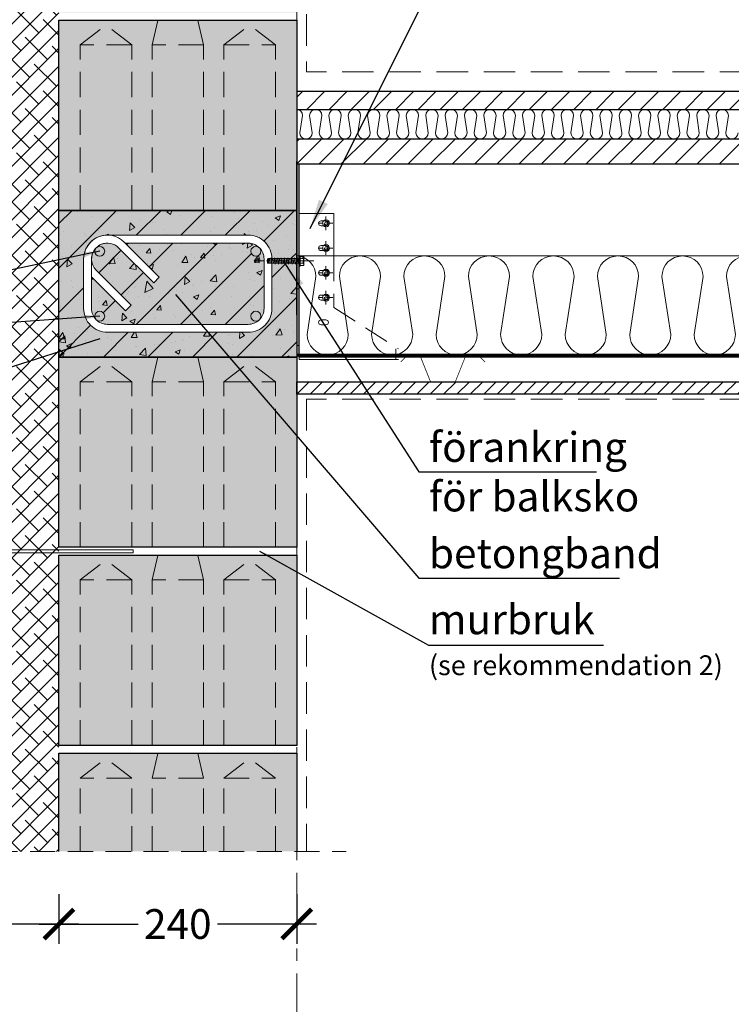
# Model space of a CAD drawing. Units: millimetres. Extents: x -102 to 28192, y 0 to 2927.
# Drawn here: x 711 to 1429, y 1340 to 2334 of the extents above; entities that cross this region are included whole.
import ezdxf

# ---------------------------------------------------------------- set-up
doc = ezdxf.new("R2010")
doc.units = ezdxf.units.MM
for name, pattern in [('CENTER', [50.8, 31.75, -6.35, 6.35, -6.35]), ('DASHEDX2', [38.1, 25.4, -12.7]), ('DOT', [0.25, 0, -0.25]), ('HIDDEN', [9.525, 6.35, -3.175])]:
    doc.linetypes.add(name, pattern=pattern)
for name, color, linetype in [('AR_Betoon', 153, 'Continuous'), ('AR_Kivi', 7, 'Continuous'), ('AR_Puit', 7, 'Continuous'), ('AR_Tekst', 7, 'Continuous')]:
    doc.layers.add(name, color=color, linetype=linetype)
for name, color, linetype, lineweight in [('AR_Hydro', 140, 'Continuous', 9), ('AR_Kinnitus', 3, 'Continuous', 9), ('AR_Mõõt', 7, 'Continuous', 9), ('AR_Soojustus', 252, 'Continuous', 13), ('AR_Telg', 240, 'CENTER', 13), ('AR_Teras', 5, 'Continuous', 5), ('AR_Viimistlus', 40, 'Continuous', 9), ('AR_Vormistus', 252, 'Continuous', 5)]:
    doc.layers.add(name, color=color, linetype=linetype, lineweight=lineweight)
doc.styles.add('Tekst30_isocpeur', font='isocpeur.ttf', dxfattribs={"height": 30})
doc.dimstyles.new('Mõõt30', dxfattribs={"dimtxt": 30, "dimasz": 30, "dimexe": 20, "dimexo": 1.5, "dimgap": 10, "dimtad": 0, "dimdec": 0, "dimzin": 3, "dimdsep": 46, "dimtxsty": 'Tekst30_isocpeur', "dimblk": 'ARCHTICK', "dimcen": 1, "dimdle": 20, "dimazin": 2, "dimtfac": 1, "dimtdec": 0, "dimtofl": 0, "dimtmove": 1, "dimatfit": 0, "dimfxl": 30, "dimfxlon": 1, "dimfrac": 1, "dimtolj": 1, "dimtzin": 0, "dimarcsym": 0})

# ---------------------------------------------------------------- blocks, each defined once
blk = doc.blocks.new('seinaside')
at = {"layer": 'AR_Teras'}
blk.add_lwpolyline([(-17.46, 3383.86), (-15.46, 3383.86), (-15.46, 3323.86), (-17.46, 3323.86)], close=True, dxfattribs=at)
for points in [[(-15.46, 3380.86), (-13.46, 3356.86), (-13.46, 3350.86), (-15.46, 3326.86)], [(-317.46, 3352.36), (-317.46, 3355.36)], [(-15.46, 3356.86), (-13.46, 3356.86)], [(-15.46, 3350.86), (-13.46, 3350.86)], [(82.54, 3352.36), (82.54, 3355.36)]]:
    blk.add_lwpolyline(points, dxfattribs=at)
for points in [[(-317.46, 3355.36), (-11.91, 3355.36, 0.368875), (-10.43, 3356.63, -0.659829), (-2.21, 3357.61), (1.17, 3351.75, 0.651155), (3.91, 3351.75), (7.29, 3357.61, -0.659832), (15.51, 3356.63, 0.368902), (16.99, 3355.36), (82.54, 3355.36)], [(-317.46, 3352.36), (-11.91, 3352.36, 0.350821), (-7.52, 3355.87, -0.637123), (-4.81, 3356.11), (-1.49, 3350.36, 0.619352), (6.57, 3350.36), (9.89, 3356.11, -0.637118), (12.6, 3355.87, 0.35084), (16.99, 3352.36), (82.54, 3352.36)]]:
    blk.add_lwpolyline(points, format="xyb", dxfattribs=at)
blk = doc.blocks.new('_ArchTick')
at = {"color": 0, "linetype": 'ByBlock', "const_width": 0.15}
blk.add_lwpolyline([(-0.5, -0.5), (0.5, 0.5)], dxfattribs=at)
blk = doc.blocks.new('*D3')
at = {"layer": 'AR_Mõõt', "color": 0, "lineweight": -2, "transparency": 16777216}
for p, q in [((750.64, 1451.04), (750.64, 1401.04)), ((990.64, 1451.04), (990.64, 1401.04)), ((730.64, 1421.04), (830.64, 1421.04)), ((1010.64, 1421.04), (910.64, 1421.04))]:
    blk.add_line(p, q, dxfattribs=at)
at = {"layer": 'Defpoints', "color": 0, "transparency": 16777216}
for p in [(750.64, 1494.31), (990.64, 1494.31), (750.64, 1421.04)]:
    blk.add_point(p, dxfattribs=at)
at = {"layer": 'AR_Mõõt', "color": 0, "lineweight": -2, "transparency": 16777216, "xscale": 30, "yscale": 30, "zscale": 30, "rotation": 180}
blk.add_blockref('_ArchTick', (750.64, 1421.04), dxfattribs=at)
at = {"layer": 'AR_Mõõt', "color": 0, "lineweight": -2, "transparency": 16777216, "xscale": 30, "yscale": 30, "zscale": 30}
blk.add_blockref('_ArchTick', (990.64, 1421.04), dxfattribs=at)
at = {"layer": 'AR_Mõõt', "color": 0, "transparency": 16777216, "insert": (870.64, 1421.04), "char_height": 30, "attachment_point": 5, "style": 'Tekst30_isocpeur'}
blk.add_mtext('\\A1;240', dxfattribs=at)
blk = doc.blocks.new('*D4')
at = {"layer": 'AR_Mõõt', "color": 0, "lineweight": -2, "transparency": 16777216}
for p, q in [((550.64, 1451.04), (550.64, 1401.04)), ((750.64, 1451.04), (750.64, 1401.04)), ((530.64, 1421.04), (612.14, 1421.04)), ((770.64, 1421.04), (689.14, 1421.04))]:
    blk.add_line(p, q, dxfattribs=at)
at = {"layer": 'Defpoints', "color": 0, "transparency": 16777216}
for p in [(550.64, 1494.31), (750.64, 1494.31), (550.64, 1421.04)]:
    blk.add_point(p, dxfattribs=at)
at = {"layer": 'AR_Mõõt', "color": 0, "lineweight": -2, "transparency": 16777216, "xscale": 30, "yscale": 30, "zscale": 30, "rotation": 180}
blk.add_blockref('_ArchTick', (550.64, 1421.04), dxfattribs=at)
at = {"layer": 'AR_Mõõt', "color": 0, "lineweight": -2, "transparency": 16777216, "xscale": 30, "yscale": 30, "zscale": 30}
blk.add_blockref('_ArchTick', (750.64, 1421.04), dxfattribs=at)
at = {"layer": 'AR_Mõõt', "color": 0, "transparency": 16777216, "insert": (650.64, 1421.04), "char_height": 30, "attachment_point": 5, "style": 'Tekst30_isocpeur'}
blk.add_mtext('\\A1;200', dxfattribs=at)
blk = doc.blocks.new('*D13')
at = {"layer": 'AR_Mõõt', "color": 0, "lineweight": -2, "transparency": 16777216}
for p, q in [((1476.33, 2115.31), (1476.33, 2080.81)), ((1446.33, 2095.31), (1496.33, 2095.31)), ((1476.33, 1975.31), (1476.33, 2009.81)), ((1446.33, 1995.31), (1496.33, 1995.31))]:
    blk.add_line(p, q, dxfattribs=at)
at = {"layer": 'Defpoints', "color": 0, "transparency": 16777216}
for p in [(1354.83, 2095.31), (1476.33, 2095.31), (1352.33, 1995.31)]:
    blk.add_point(p, dxfattribs=at)
at = {"layer": 'AR_Mõõt', "color": 0, "lineweight": -2, "transparency": 16777216, "xscale": 30, "yscale": 30, "zscale": 30}
for p, rotation in [((1476.33, 2095.31), 90), ((1476.33, 1995.31), 270)]:
    blk.add_blockref('_ArchTick', p, dxfattribs=dict(at, rotation=rotation))
at = {"layer": 'AR_Mõõt', "color": 0, "transparency": 16777216, "insert": (1476.33, 2045.31), "char_height": 30, "attachment_point": 5, "rotation": 90, "style": 'Tekst30_isocpeur'}
blk.add_mtext('\\A1;100', dxfattribs=at)

msp = doc.modelspace()

# ---------------------------------------------------------------- hatches: boundary and pattern name
at = {"layer": 'AR_Vormistus'}
h = msp.add_hatch(dxfattribs=at)
h.set_pattern_fill('ANSI38', color=256, scale=4, style=0)
h.set_pattern_definition([(45, (550.639, 1494.306), (-8.98026, 8.98026), []), (135, (550.639, 1494.306), (-26.94077, 8.98026), [31.75, -19.05])])
h.paths.add_polyline_path([(550.64, 1494.31), (750.64, 1494.31), (750.64, 2720.31), (550.64, 2720.31)])
h = msp.add_hatch(color=254, dxfattribs=at)
h.paths.add_polyline_path([(750.64, 1793.31), (990.64, 1793.31), (990.64, 1601.31), (750.64, 1601.31)])
h.paths.add_polyline_path([(750.64, 1993.31), (990.64, 1993.31), (990.64, 1801.31), (750.64, 1801.31)])
h.paths.add_polyline_path([(750.64, 2333.31), (990.64, 2333.31), (990.64, 2141.31), (750.64, 2141.31)])
h.paths.add_polyline_path([(750.64, 2533.31), (990.64, 2533.31), (990.64, 2341.31), (750.64, 2341.31)])
at = {"layer": 'AR_Vormistus', "lineweight": 5}
h = msp.add_hatch(dxfattribs=at)
h.set_pattern_fill('ANSI31', color=256, scale=5, style=0)
h.set_pattern_definition([(45, (990.639, 2188.306), (-11.2253, 11.2253), [])])
h.paths.add_polyline_path([(1592.07, 2188.31), (1592.07, 2213.31), (990.64, 2213.31), (990.64, 2188.31)])
h.paths.add_polyline_path([(1592.07, 2243.31), (1592.07, 2261.31), (990.64, 2261.31), (990.64, 2243.31)])
h = msp.add_hatch(dxfattribs=at)
h.set_pattern_fill('ANSI31', scale=10, style=0)
h.set_pattern_definition([(45, (750.64, 1993.306), (-22.4506, 22.4506), [])])
h.paths.add_polyline_path([(957.64, 2092.31, 0.198912), (952.95, 2103.62, -0.198912), (954.42, 2100.08, -1), (944.42, 2100.08, -0.668179), (952.95, 2103.62, 0.198912), (941.64, 2108.31), (817.58, 2108.31), (851.97, 2073.92), (846.31, 2068.26), (810.95, 2103.62, 0.414214), (788.33, 2103.62, -0.668179), (796.86, 2100.08, -1), (786.86, 2100.08, -0.198912), (788.33, 2103.62, 0.198912), (783.64, 2092.31, 0.198912), (788.33, 2080.99), (823.68, 2045.64), (818.02, 2039.98), (783.64, 2074.36), (783.64, 2042.31, 0.198912), (788.33, 2030.99, -0.198912), (786.86, 2034.53, -1), (796.86, 2034.53, -0.668179), (788.33, 2030.99, 0.198912), (799.64, 2026.31), (941.64, 2026.31, 0.198912), (952.95, 2030.99, -0.668179), (944.42, 2034.53, -1), (954.42, 2034.53, -0.198912), (952.95, 2030.99, 0.198912), (957.64, 2042.31)], flags=17)
h.paths.add_polyline_path([(990.64, 2141.31), (750.64, 2141.31), (750.64, 1993.31), (990.64, 1993.31), (990.64, 2087.91), (989.46, 2087.91), (989.25, 2087.14), (989.25, 2087.14), (989.05, 2087.91), (987.64, 2087.91), (987.51, 2087.67), (987.47, 2087.91), (986.06, 2087.91), (985.85, 2087.14), (985.85, 2087.14), (985.65, 2087.91), (984.24, 2087.91), (984.11, 2087.67), (984.07, 2087.91), (982.66, 2087.91), (982.45, 2087.14), (982.45, 2087.14), (982.25, 2087.91), (980.84, 2087.91), (980.71, 2087.67), (980.67, 2087.91), (979.26, 2087.91), (979.05, 2087.14), (979.05, 2087.14), (978.85, 2087.91), (977.44, 2087.91), (977.31, 2087.67), (977.27, 2087.91), (975.86, 2087.91), (975.65, 2087.14), (975.65, 2087.14), (975.45, 2087.91), (974.04, 2087.91), (973.91, 2087.67), (973.87, 2087.91), (972.46, 2087.91), (972.25, 2087.14), (972.25, 2087.14), (972.05, 2087.91), (970.64, 2087.91), (970.51, 2087.67), (970.47, 2087.91), (969.06, 2087.91), (968.85, 2087.14), (968.85, 2087.14), (968.65, 2087.91), (967.24, 2087.91), (967.11, 2087.67), (967.07, 2087.91), (965.66, 2087.91), (965.64, 2087.83), (965.64, 2042.31, -0.414214), (941.64, 2018.31), (799.64, 2018.31, -0.414214), (775.64, 2042.31), (775.64, 2092.31, -0.414214), (799.64, 2116.31), (941.64, 2116.31, -0.40934), (965.64, 2092.71), (966.25, 2092.71), (966.38, 2092.94), (966.42, 2092.71), (967.83, 2092.71), (968.04, 2093.47), (968.24, 2092.71), (969.65, 2092.71), (969.78, 2092.94), (969.82, 2092.71), (971.23, 2092.71), (971.44, 2093.47), (971.64, 2092.71), (973.05, 2092.71), (973.18, 2092.94), (973.22, 2092.71), (974.63, 2092.71), (974.84, 2093.47), (975.04, 2092.71), (976.45, 2092.71), (976.58, 2092.94), (976.62, 2092.71), (978.03, 2092.71), (978.24, 2093.47), (978.44, 2092.71), (979.85, 2092.71), (979.98, 2092.94), (980.02, 2092.71), (981.43, 2092.71), (981.64, 2093.47), (981.84, 2092.71), (983.25, 2092.71), (983.38, 2092.94), (983.42, 2092.71), (984.83, 2092.71), (985.04, 2093.47), (985.24, 2092.71), (986.65, 2092.71), (986.78, 2092.94), (986.82, 2092.71), (988.23, 2092.71), (988.44, 2093.47), (988.64, 2092.71), (990.05, 2092.71), (990.18, 2092.94), (990.22, 2092.71), (990.64, 2092.71)])
h = msp.add_hatch(dxfattribs=at)
h.set_pattern_fill('AR-CONC', scale=0.4, angle=35, style=0)
h.set_pattern_definition([(85, (750.64, 1993.306), (63.352, 36.576), [7.62, -83.82]), (30, (750.64, 1993.306), (-55.382, 54.516), [6.096, -67.056]), (135.45, (755.92, 1996.354), (7.97, 91.092), [6.476, -71.236]), (81.184, (738.98, 2009.95), (98.468, 48.418), [11.43, -125.73]), (131.636, (747.19, 2013.99), (21.02, 135.54), [9.714, -106.854]), (26.184, (738.98, 2009.95), (21.02, 135.54), [9.144, -100.584]), (56, (750.22, 2011.62), (73.141, 1.277), [7.62, -83.82]), (1, (750.22, 2011.62), (-22.008, 74.53), [6.096, -67.056]), (106.45, (756.315, 2011.724), (51.133, 75.807), [6.476, -71.236]), (72.5, (750.64, 1993.306), (-18.3875, 28.414), [0, -66.2432, 0, -68.072, 0, -67.31]), (42.5, (750.64, 1993.306), (-1.0903, 48.1557), [0, -38.8112, 0, -64.7192, 0, -25.654]), (2.5, (732.08, 1980.31), (45.742, 29.2315), [0, -25.4, 0, -79.248, 0, -105.156]), (352.5, (723.757, 1974.483), (42.7025, 42.3166), [0, -33.02, 0, -52.629, 0, -74.676])])
h.paths.add_polyline_path([(957.64, 2092.31, 0.198912), (952.95, 2103.62, -0.198912), (954.42, 2100.08, -1), (944.42, 2100.08, -0.668179), (952.95, 2103.62, 0.198912), (941.64, 2108.31), (817.58, 2108.31), (851.97, 2073.92), (846.31, 2068.26), (810.95, 2103.62, 0.414214), (788.33, 2103.62, -0.668179), (796.86, 2100.08, -1), (786.86, 2100.08, -0.198912), (788.33, 2103.62, 0.198912), (783.64, 2092.31, 0.198912), (788.33, 2080.99), (823.68, 2045.64), (818.02, 2039.98), (783.64, 2074.36), (783.64, 2042.31, 0.198912), (788.33, 2030.99, -0.198912), (786.86, 2034.53, -1), (796.86, 2034.53, -0.668179), (788.33, 2030.99, 0.198912), (799.64, 2026.31), (941.64, 2026.31, 0.198912), (952.95, 2030.99, -0.668179), (944.42, 2034.53, -1), (954.42, 2034.53, -0.198912), (952.95, 2030.99, 0.198912), (957.64, 2042.31)], flags=17)
h.paths.add_polyline_path([(990.64, 2141.31), (750.64, 2141.31), (750.64, 1993.31), (990.64, 1993.31), (990.64, 2087.91), (989.46, 2087.91), (989.25, 2087.14), (989.25, 2087.14), (989.05, 2087.91), (987.64, 2087.91), (987.51, 2087.67), (987.47, 2087.91), (986.06, 2087.91), (985.85, 2087.14), (985.85, 2087.14), (985.65, 2087.91), (984.24, 2087.91), (984.11, 2087.67), (984.07, 2087.91), (982.66, 2087.91), (982.45, 2087.14), (982.45, 2087.14), (982.25, 2087.91), (980.84, 2087.91), (980.71, 2087.67), (980.67, 2087.91), (979.26, 2087.91), (979.05, 2087.14), (979.05, 2087.14), (978.85, 2087.91), (977.44, 2087.91), (977.31, 2087.67), (977.27, 2087.91), (975.86, 2087.91), (975.65, 2087.14), (975.65, 2087.14), (975.45, 2087.91), (974.04, 2087.91), (973.91, 2087.67), (973.87, 2087.91), (972.46, 2087.91), (972.25, 2087.14), (972.25, 2087.14), (972.05, 2087.91), (970.64, 2087.91), (970.51, 2087.67), (970.47, 2087.91), (969.06, 2087.91), (968.85, 2087.14), (968.85, 2087.14), (968.65, 2087.91), (967.24, 2087.91), (967.11, 2087.67), (967.07, 2087.91), (965.66, 2087.91), (965.64, 2087.83), (965.64, 2042.31, -0.414214), (941.64, 2018.31), (799.64, 2018.31, -0.414214), (775.64, 2042.31), (775.64, 2092.31, -0.414214), (799.64, 2116.31), (941.64, 2116.31, -0.40934), (965.64, 2092.71), (966.25, 2092.71), (966.38, 2092.94), (966.42, 2092.71), (967.83, 2092.71), (968.04, 2093.47), (968.24, 2092.71), (969.65, 2092.71), (969.78, 2092.94), (969.82, 2092.71), (971.23, 2092.71), (971.44, 2093.47), (971.64, 2092.71), (973.05, 2092.71), (973.18, 2092.94), (973.22, 2092.71), (974.63, 2092.71), (974.84, 2093.47), (975.04, 2092.71), (976.45, 2092.71), (976.58, 2092.94), (976.62, 2092.71), (978.03, 2092.71), (978.24, 2093.47), (978.44, 2092.71), (979.85, 2092.71), (979.98, 2092.94), (980.02, 2092.71), (981.43, 2092.71), (981.64, 2093.47), (981.84, 2092.71), (983.25, 2092.71), (983.38, 2092.94), (983.42, 2092.71), (984.83, 2092.71), (985.04, 2093.47), (985.24, 2092.71), (986.65, 2092.71), (986.78, 2092.94), (986.82, 2092.71), (988.23, 2092.71), (988.44, 2093.47), (988.64, 2092.71), (990.05, 2092.71), (990.18, 2092.94), (990.22, 2092.71), (990.64, 2092.71)])
h = msp.add_hatch(dxfattribs=at)
h.set_pattern_fill('AR-CONC', scale=0.3, style=0)
h.set_pattern_definition([(50, (750.64, 1993.306), (54.6554, -4.782), [5.715, -62.865]), (355, (750.64, 1993.306), (-10.573, 57.317), [4.572, -50.292]), (100.45, (755.194, 1992.91), (44.083, 52.535), [4.857, -53.427]), (46.184, (750.64, 2008.546), (81.324, -12.613), [8.572, -94.297]), (96.636, (757.42, 2007.495), (71.221, 74.228), [7.285, -80.14]), (351.184, (750.64, 2008.55), (71.221, 74.228), [6.858, -75.438]), (21, (758.26, 2004.736), (45.4845, -30.68), [5.715, -62.865]), (326, (758.26, 2004.736), (18.541, 55.256), [4.572, -50.292]), (71.451, (762.05, 2002.18), (64.025, 24.577), [4.857, -53.427]), (37.5, (750.64, 1993.306), (0.9266, 25.3665), [0, -49.6824, 0, -51.054, 0, -50.4825]), (7.5, (750.64, 1993.306), (20.046, 30.0542), [0, -29.1084, 0, -48.5394, 0, -19.2405]), (327.5, (733.647, 1993.306), (40.6772, -1.7186), [0, -19.05, 0, -59.436, 0, -78.867]), (317.5, (726.027, 1993.306), (44.4388, 7.628), [0, -24.765, 0, -39.4716, 0, -56.007])])
h.paths.add_polyline_path([(957.64, 2092.31, 0.198912), (952.95, 2103.62, -0.198912), (954.42, 2100.08, -1), (944.42, 2100.08, -0.668179), (952.95, 2103.62, 0.198912), (941.64, 2108.31), (817.58, 2108.31), (851.97, 2073.92), (846.31, 2068.26), (810.95, 2103.62, 0.414214), (788.33, 2103.62, -0.668179), (796.86, 2100.08, -1), (786.86, 2100.08, -0.198912), (788.33, 2103.62, 0.198912), (783.64, 2092.31, 0.198912), (788.33, 2080.99), (823.68, 2045.64), (818.02, 2039.98), (783.64, 2074.36), (783.64, 2042.31, 0.198912), (788.33, 2030.99, -0.198912), (786.86, 2034.53, -1), (796.86, 2034.53, -0.668179), (788.33, 2030.99, 0.198912), (799.64, 2026.31), (941.64, 2026.31, 0.198912), (952.95, 2030.99, -0.668179), (944.42, 2034.53, -1), (954.42, 2034.53, -0.198912), (952.95, 2030.99, 0.198912), (957.64, 2042.31)], flags=17)
h.paths.add_polyline_path([(990.64, 2141.31), (750.64, 2141.31), (750.64, 1993.31), (990.64, 1993.31), (990.64, 2087.91), (989.46, 2087.91), (989.25, 2087.14), (989.25, 2087.14), (989.05, 2087.91), (987.64, 2087.91), (987.51, 2087.67), (987.47, 2087.91), (986.06, 2087.91), (985.85, 2087.14), (985.85, 2087.14), (985.65, 2087.91), (984.24, 2087.91), (984.11, 2087.67), (984.07, 2087.91), (982.66, 2087.91), (982.45, 2087.14), (982.45, 2087.14), (982.25, 2087.91), (980.84, 2087.91), (980.71, 2087.67), (980.67, 2087.91), (979.26, 2087.91), (979.05, 2087.14), (979.05, 2087.14), (978.85, 2087.91), (977.44, 2087.91), (977.31, 2087.67), (977.27, 2087.91), (975.86, 2087.91), (975.65, 2087.14), (975.65, 2087.14), (975.45, 2087.91), (974.04, 2087.91), (973.91, 2087.67), (973.87, 2087.91), (972.46, 2087.91), (972.25, 2087.14), (972.25, 2087.14), (972.05, 2087.91), (970.64, 2087.91), (970.51, 2087.67), (970.47, 2087.91), (969.06, 2087.91), (968.85, 2087.14), (968.85, 2087.14), (968.65, 2087.91), (967.24, 2087.91), (967.11, 2087.67), (967.07, 2087.91), (965.66, 2087.91), (965.64, 2087.83), (965.64, 2042.31, -0.414214), (941.64, 2018.31), (799.64, 2018.31, -0.414214), (775.64, 2042.31), (775.64, 2092.31, -0.414214), (799.64, 2116.31), (941.64, 2116.31, -0.40934), (965.64, 2092.71), (966.25, 2092.71), (966.38, 2092.94), (966.42, 2092.71), (967.83, 2092.71), (968.04, 2093.47), (968.24, 2092.71), (969.65, 2092.71), (969.78, 2092.94), (969.82, 2092.71), (971.23, 2092.71), (971.44, 2093.47), (971.64, 2092.71), (973.05, 2092.71), (973.18, 2092.94), (973.22, 2092.71), (974.63, 2092.71), (974.84, 2093.47), (975.04, 2092.71), (976.45, 2092.71), (976.58, 2092.94), (976.62, 2092.71), (978.03, 2092.71), (978.24, 2093.47), (978.44, 2092.71), (979.85, 2092.71), (979.98, 2092.94), (980.02, 2092.71), (981.43, 2092.71), (981.64, 2093.47), (981.84, 2092.71), (983.25, 2092.71), (983.38, 2092.94), (983.42, 2092.71), (984.83, 2092.71), (985.04, 2093.47), (985.24, 2092.71), (986.65, 2092.71), (986.78, 2092.94), (986.82, 2092.71), (988.23, 2092.71), (988.44, 2093.47), (988.64, 2092.71), (990.05, 2092.71), (990.18, 2092.94), (990.22, 2092.71), (990.64, 2092.71)])
h = msp.add_hatch(color=253, dxfattribs=at)
h.paths.add_polyline_path([(990.64, 2141.31), (750.64, 2141.31), (750.64, 1993.31), (990.64, 1993.31), (990.64, 2087.91), (989.46, 2087.91), (989.25, 2087.14), (989.25, 2087.14), (989.05, 2087.91), (987.64, 2087.91), (987.51, 2087.67), (987.47, 2087.91), (986.06, 2087.91), (985.85, 2087.14), (985.85, 2087.14), (985.65, 2087.91), (984.24, 2087.91), (984.11, 2087.67), (984.07, 2087.91), (982.66, 2087.91), (982.45, 2087.14), (982.45, 2087.14), (982.25, 2087.91), (980.84, 2087.91), (980.71, 2087.67), (980.67, 2087.91), (979.26, 2087.91), (979.05, 2087.14), (979.05, 2087.14), (978.85, 2087.91), (977.44, 2087.91), (977.31, 2087.67), (977.27, 2087.91), (975.86, 2087.91), (975.65, 2087.14), (975.65, 2087.14), (975.45, 2087.91), (974.04, 2087.91), (973.91, 2087.67), (973.87, 2087.91), (972.46, 2087.91), (972.25, 2087.14), (972.25, 2087.14), (972.05, 2087.91), (970.64, 2087.91), (970.51, 2087.67), (970.47, 2087.91), (969.06, 2087.91), (968.85, 2087.14), (968.85, 2087.14), (968.65, 2087.91), (967.24, 2087.91), (967.11, 2087.67), (967.07, 2087.91), (965.66, 2087.91), (965.64, 2087.83), (965.64, 2042.31, -0.414214), (941.64, 2018.31), (799.64, 2018.31, -0.414214), (775.64, 2042.31), (775.64, 2092.31, -0.414214), (799.64, 2116.31), (941.64, 2116.31, -0.40934), (965.64, 2092.71), (966.25, 2092.71), (966.38, 2092.94), (966.42, 2092.71), (967.83, 2092.71), (968.04, 2093.47), (968.24, 2092.71), (969.65, 2092.71), (969.78, 2092.94), (969.82, 2092.71), (971.23, 2092.71), (971.44, 2093.47), (971.64, 2092.71), (973.05, 2092.71), (973.18, 2092.94), (973.22, 2092.71), (974.63, 2092.71), (974.84, 2093.47), (975.04, 2092.71), (976.45, 2092.71), (976.58, 2092.94), (976.62, 2092.71), (978.03, 2092.71), (978.24, 2093.47), (978.44, 2092.71), (979.85, 2092.71), (979.98, 2092.94), (980.02, 2092.71), (981.43, 2092.71), (981.64, 2093.47), (981.84, 2092.71), (983.25, 2092.71), (983.38, 2092.94), (983.42, 2092.71), (984.83, 2092.71), (985.04, 2093.47), (985.24, 2092.71), (986.65, 2092.71), (986.78, 2092.94), (986.82, 2092.71), (988.23, 2092.71), (988.44, 2093.47), (988.64, 2092.71), (990.05, 2092.71), (990.64, 2093.73)])
h.paths.add_polyline_path([(957.64, 2092.31, 0.198912), (952.95, 2103.62, -0.198912), (954.42, 2100.08, -1), (944.42, 2100.08, -0.668179), (952.95, 2103.62, 0.198912), (941.64, 2108.31), (817.58, 2108.31), (851.97, 2073.92), (846.31, 2068.26), (810.95, 2103.62, 0.414214), (788.33, 2103.62, -0.668179), (796.86, 2100.08, -1), (786.86, 2100.08, -0.198912), (788.33, 2103.62, 0.198912), (783.64, 2092.31, 0.198912), (788.33, 2080.99), (823.68, 2045.64), (818.02, 2039.98), (783.64, 2074.36), (783.64, 2042.31, 0.198912), (788.33, 2030.99, -0.198912), (786.86, 2034.53, -1), (796.86, 2034.53, -0.668179), (788.33, 2030.99, 0.198912), (799.64, 2026.31), (941.64, 2026.31, 0.198912), (952.95, 2030.99, -0.668179), (944.42, 2034.53, -1), (954.42, 2034.53, -0.198912), (952.95, 2030.99, 0.198912), (957.64, 2042.31)], flags=17)
at = {"layer": 'AR_Vormistus'}
h = msp.add_hatch(color=0, dxfattribs=at)
edge = h.paths.add_edge_path()
edge.add_arc((949.42, 2034.53), 5, 0, 360)
edge = h.paths.add_edge_path()
edge.add_arc((949.42, 2100.08), 5, 0, 360)
edge = h.paths.add_edge_path()
edge.add_arc((791.86, 2100.08), 5, 0, 360)
edge = h.paths.add_edge_path()
edge.add_arc((791.86, 2034.53), 5, 0, 360)
at = {"layer": 'AR_Vormistus', "lineweight": 5}
h = msp.add_hatch(dxfattribs=at)
h.set_pattern_fill('ANSI31', color=256, scale=3, style=0)
h.set_pattern_definition([(45, (990.639, 1955.806), (-6.73519, 6.73519), [])])
h.paths.add_polyline_path([(1592.07, 1955.81), (1592.07, 1968.31), (990.64, 1968.31), (990.64, 1955.81)])
at = {"layer": 'AR_Vormistus'}
h = msp.add_hatch(color=254, dxfattribs=at)
h.paths.add_polyline_path([(964.35, 1494.31), (990.64, 1494.31), (990.64, 1593.31), (890.64, 1593.31), (892.64, 1568.31), (894.35, 1494.31), (916.93, 1494.31), (918.64, 1568.31), (940.64, 1588.31), (962.64, 1568.31)])
h.paths.add_polyline_path([(962.64, 1568.31), (918.64, 1568.31), (916.93, 1494.31), (964.35, 1494.31)], flags=17)
h.paths.add_polyline_path([(962.64, 1568.31), (940.64, 1588.31), (918.64, 1568.31)], flags=17)
h.paths.add_polyline_path([(892.64, 1568.31), (890.64, 1593.31), (850.64, 1593.31), (848.64, 1568.31)])
h.paths.add_polyline_path([(846.93, 1494.31), (894.35, 1494.31), (892.64, 1568.31), (848.64, 1568.31)])
h.paths.add_polyline_path([(822.64, 1568.31), (778.64, 1568.31), (776.93, 1494.31), (824.35, 1494.31)], flags=17)
h.paths.add_polyline_path([(822.64, 1568.31), (800.64, 1588.31), (778.64, 1568.31)], flags=17)
h.paths.add_polyline_path([(750.64, 1494.31), (776.93, 1494.31), (778.64, 1568.31), (800.64, 1588.31), (822.64, 1568.31), (824.35, 1494.31), (846.93, 1494.31), (848.64, 1568.31), (850.64, 1593.31), (750.64, 1593.31)])

# ---------------------------------------------------------------- linework, layer by layer
at = {"layer": 'AR_Betoon'}
for points in [[(750.64, 1993.31), (750.64, 2213.31)], [(990.64, 2035.81), (990.64, 2190.81)], [(1592.07, 1955.81), (990.64, 1955.81), (990.64, 1968.31), (1592.07, 1968.31)]]:
    msp.add_lwpolyline(points, dxfattribs=at)
at = {"layer": 'AR_Betoon', "color": 7}
msp.add_lwpolyline([(750.64, 2141.31), (990.64, 2141.31), (990.64, 1993.31), (750.64, 1993.31)], close=True, dxfattribs=at)
at = {"layer": 'AR_Hydro', "linetype": 'HIDDEN', "ltscale": 5, "const_width": 3}
msp.add_lwpolyline([(990.64, 1995.31), (990.64, 1995.31), (1592.07, 1995.31)], dxfattribs=at)
at = {"layer": 'AR_Kinnitus', "linetype": 'Continuous'}
for p, q in [((962.26, 2092.71), (961.14, 2092.41)), ((961.14, 2092.41), (961.14, 2088.21)), ((962.26, 2087.91), (961.14, 2088.21)), ((962.26, 2092.71), (962.26, 2087.91)), ((962.85, 2092.71), (962.26, 2092.71)), ((962.45, 2087.91), (962.26, 2087.91)), ((963.67, 2087.91), (962.26, 2087.91)), ((962.94, 2092.86), (962.85, 2092.71)), ((963.67, 2087.91), (962.85, 2092.71)), ((963.75, 2087.76), (962.94, 2092.86)), ((963.02, 2092.71), (962.94, 2092.86)), ((964.43, 2092.71), (963.02, 2092.71)), ((963.84, 2087.91), (963.02, 2092.71)), ((963.75, 2087.76), (963.67, 2087.91)), ((963.84, 2087.91), (963.75, 2087.76)), ((965.25, 2087.91), (963.84, 2087.91)), ((964.64, 2093.47), (964.43, 2092.71)), ((965.25, 2087.91), (964.43, 2092.71)), ((965.45, 2087.14), (964.64, 2093.47)), ((964.84, 2092.71), (964.64, 2093.47)), ((965.19, 2090.67), (964.8, 2090.57)), ((965.22, 2090.48), (964.83, 2090.37)), ((965.66, 2087.91), (964.84, 2092.71)), ((966.25, 2092.71), (964.84, 2092.71)), ((965.45, 2087.14), (965.25, 2087.91)), ((965.66, 2087.91), (965.45, 2087.14)), ((967.07, 2087.91), (965.66, 2087.91)), ((966.34, 2092.86), (966.25, 2092.71)), ((967.07, 2087.91), (966.25, 2092.71)), ((966.42, 2092.71), (966.34, 2092.86)), ((967.15, 2087.76), (966.34, 2092.86)), ((967.24, 2087.91), (966.42, 2092.71)), ((967.83, 2092.71), (966.42, 2092.71)), ((967.15, 2087.76), (967.07, 2087.91)), ((967.24, 2087.91), (967.15, 2087.76)), ((968.65, 2087.91), (967.24, 2087.91)), ((968.04, 2093.47), (967.83, 2092.71)), ((968.65, 2087.91), (967.83, 2092.71)), ((968.24, 2092.71), (968.04, 2093.47)), ((968.85, 2087.14), (968.04, 2093.47)), ((968.44, 2091.54), (968.05, 2091.44)), ((968.47, 2091.35), (968.08, 2091.24)), ((969.65, 2092.71), (968.24, 2092.71)), ((969.06, 2087.91), (968.24, 2092.71)), ((968.85, 2087.14), (968.65, 2087.91)), ((969.06, 2087.91), (968.85, 2087.14)), ((970.47, 2087.91), (969.06, 2087.91)), ((969.74, 2092.86), (969.65, 2092.71)), ((970.47, 2087.91), (969.65, 2092.71)), ((970.55, 2087.76), (969.74, 2092.86)), ((969.82, 2092.71), (969.74, 2092.86)), ((971.23, 2092.71), (969.82, 2092.71)), ((970.64, 2087.91), (969.82, 2092.71)), ((970.55, 2087.76), (970.47, 2087.91)), ((970.64, 2087.91), (970.55, 2087.76)), ((972.05, 2087.91), (970.64, 2087.91)), ((971.44, 2093.47), (971.23, 2092.71)), ((972.05, 2087.91), (971.23, 2092.71)), ((971.69, 2092.42), (971.3, 2092.31)), ((971.72, 2092.22), (971.33, 2092.11)), ((972.25, 2087.14), (971.44, 2093.47)), ((971.64, 2092.71), (971.44, 2093.47)), ((973.05, 2092.71), (971.64, 2092.71)), ((972.46, 2087.91), (971.64, 2092.71)), ((972.25, 2087.14), (972.05, 2087.91)), ((972.46, 2087.91), (972.25, 2087.14)), ((973.87, 2087.91), (972.46, 2087.91)), ((973.14, 2092.86), (973.05, 2092.71)), ((973.87, 2087.91), (973.05, 2092.71)), ((973.95, 2087.76), (973.14, 2092.86)), ((973.22, 2092.71), (973.14, 2092.86)), ((974.63, 2092.71), (973.22, 2092.71)), ((974.04, 2087.91), (973.22, 2092.71)), ((973.95, 2087.76), (973.87, 2087.91)), ((974.04, 2087.91), (973.95, 2087.76)), ((975.45, 2087.91), (974.04, 2087.91)), ((974.84, 2093.47), (974.63, 2092.71)), ((975.45, 2087.91), (974.63, 2092.71)), ((975.65, 2087.14), (974.84, 2093.47)), ((975.04, 2092.71), (974.84, 2093.47)), ((975.86, 2087.91), (975.04, 2092.71)), ((976.45, 2092.71), (975.04, 2092.71)), ((975.54, 2089.8), (975.14, 2089.7)), ((975.57, 2089.6), (975.18, 2089.5)), ((975.65, 2087.14), (975.45, 2087.91)), ((975.86, 2087.91), (975.65, 2087.14)), ((977.27, 2087.91), (975.86, 2087.91)), ((976.54, 2092.86), (976.45, 2092.71)), ((977.27, 2087.91), (976.45, 2092.71)), ((976.62, 2092.71), (976.54, 2092.86)), ((977.35, 2087.76), (976.54, 2092.86)), ((977.44, 2087.91), (976.62, 2092.71)), ((978.03, 2092.71), (976.62, 2092.71)), ((977.35, 2087.76), (977.27, 2087.91)), ((977.44, 2087.91), (977.35, 2087.76)), ((978.85, 2087.91), (977.44, 2087.91)), ((978.24, 2093.47), (978.03, 2092.71)), ((978.85, 2087.91), (978.03, 2092.71)), ((978.44, 2092.71), (978.24, 2093.47)), ((979.05, 2087.14), (978.24, 2093.47)), ((978.79, 2090.67), (978.4, 2090.57)), ((978.82, 2090.48), (978.43, 2090.37)), ((979.85, 2092.71), (978.44, 2092.71)), ((979.26, 2087.91), (978.44, 2092.71)), ((979.05, 2087.14), (978.85, 2087.91)), ((979.26, 2087.91), (979.05, 2087.14)), ((980.67, 2087.91), (979.26, 2087.91)), ((979.94, 2092.86), (979.85, 2092.71)), ((980.67, 2087.91), (979.85, 2092.71)), ((980.75, 2087.76), (979.94, 2092.86)), ((980.02, 2092.71), (979.94, 2092.86)), ((981.43, 2092.71), (980.02, 2092.71)), ((980.84, 2087.91), (980.02, 2092.71)), ((980.75, 2087.76), (980.67, 2087.91)), ((980.84, 2087.91), (980.75, 2087.76)), ((982.25, 2087.91), (980.84, 2087.91)), ((981.64, 2093.47), (981.43, 2092.71)), ((982.25, 2087.91), (981.43, 2092.71)), ((982.45, 2087.14), (981.64, 2093.47)), ((981.84, 2092.71), (981.64, 2093.47)), ((982.04, 2091.54), (981.65, 2091.44)), ((982.07, 2091.35), (981.68, 2091.24)), ((982.66, 2087.91), (981.84, 2092.71)), ((983.25, 2092.71), (981.84, 2092.71)), ((982.45, 2087.14), (982.25, 2087.91)), ((982.66, 2087.91), (982.45, 2087.14)), ((984.07, 2087.91), (982.66, 2087.91)), ((983.34, 2092.86), (983.25, 2092.71)), ((984.07, 2087.91), (983.25, 2092.71)), ((983.42, 2092.71), (983.34, 2092.86)), ((984.15, 2087.76), (983.34, 2092.86)), ((984.24, 2087.91), (983.42, 2092.71)), ((984.83, 2092.71), (983.42, 2092.71)), ((984.15, 2087.76), (984.07, 2087.91)), ((984.24, 2087.91), (984.15, 2087.76)), ((985.65, 2087.91), (984.24, 2087.91)), ((985.04, 2093.47), (984.83, 2092.71)), ((985.65, 2087.91), (984.83, 2092.71)), ((985.29, 2092.42), (984.9, 2092.31)), ((985.32, 2092.22), (984.93, 2092.11)), ((985.24, 2092.71), (985.04, 2093.47)), ((985.85, 2087.14), (985.04, 2093.47)), ((986.06, 2087.91), (985.24, 2092.71)), ((986.65, 2092.71), (985.24, 2092.71)), ((985.85, 2087.14), (985.65, 2087.91)), ((986.06, 2087.91), (985.85, 2087.14)), ((987.47, 2087.91), (986.06, 2087.91)), ((986.74, 2092.86), (986.65, 2092.71)), ((987.47, 2087.91), (986.65, 2092.71)), ((986.82, 2092.71), (986.74, 2092.86)), ((987.55, 2087.76), (986.74, 2092.86)), ((987.64, 2087.91), (986.82, 2092.71)), ((988.23, 2092.71), (986.82, 2092.71)), ((987.55, 2087.76), (987.47, 2087.91)), ((987.64, 2087.91), (987.55, 2087.76)), ((989.05, 2087.91), (987.64, 2087.91)), ((988.44, 2093.47), (988.23, 2092.71)), ((989.05, 2087.91), (988.23, 2092.71)), ((988.64, 2092.71), (988.44, 2093.47)), ((989.25, 2087.14), (988.44, 2093.47)), ((990.05, 2092.71), (988.64, 2092.71)), ((989.46, 2087.91), (988.64, 2092.71)), ((989.14, 2089.8), (988.74, 2089.7)), ((989.17, 2089.6), (988.78, 2089.5)), ((989.25, 2087.14), (989.05, 2087.91)), ((989.46, 2087.91), (989.25, 2087.14)), ((990.87, 2087.91), (989.46, 2087.91)), ((990.14, 2092.86), (990.05, 2092.71)), ((990.87, 2087.91), (990.05, 2092.71)), ((990.95, 2087.76), (990.14, 2092.86)), ((990.22, 2092.71), (990.14, 2092.86)), ((991.63, 2092.71), (990.22, 2092.71)), ((991.04, 2087.91), (990.22, 2092.71)), ((990.95, 2087.76), (990.87, 2087.91)), ((991.04, 2087.91), (990.95, 2087.76)), ((992.45, 2087.91), (991.04, 2087.91)), ((991.84, 2093.47), (991.63, 2092.71)), ((992.45, 2087.91), (991.63, 2092.71)), ((992.65, 2087.14), (991.84, 2093.47)), ((992.04, 2092.71), (991.84, 2093.47)), ((992.39, 2090.67), (992, 2090.57)), ((992.42, 2090.48), (992.03, 2090.37)), ((992.86, 2087.91), (992.04, 2092.71)), ((992.84, 2092.71), (992.04, 2092.71)), ((992.65, 2087.14), (992.45, 2087.91)), ((992.86, 2087.91), (992.65, 2087.14)), ((993.14, 2095.46), (993.14, 2093.01)), ((993.14, 2093.01), (993.14, 2085.16)), ((993.94, 2095.56), (993.24, 2095.56)), ((994.04, 2095.46), (994.04, 2090.31)), ((997.24, 2092.61), (994.04, 2092.61)), ((994.04, 2090.31), (994.04, 2085.16)), ((997.24, 2088), (994.04, 2088)), ((997.24, 2094.92), (994.44, 2094.92)), ((997.64, 2094.52), (997.64, 2092.61)), ((997.64, 2092.61), (997.64, 2090.31)), ((997.64, 2090.31), (997.64, 2088)), ((997.64, 2090.31), (997.64, 2088)), ((997.64, 2088), (997.64, 2086.09)), ((997.64, 2088), (997.64, 2086.09)), ((993.94, 2085.06), (993.24, 2085.06)), ((997.24, 2085.69), (994.44, 2085.69))]:
    msp.add_line(p, q, dxfattribs=at)
at = {"layer": 'AR_Kinnitus', "linetype": 'DOT'}
for p, q in [((997.64, 2093.31), (997.14, 2093.26)), ((997.14, 2093.26), (997.14, 2090.31)), ((997.14, 2090.31), (997.14, 2087.35)), ((997.64, 2087.31), (997.14, 2087.35))]:
    msp.add_line(p, q, dxfattribs=at)
at = {"layer": 'AR_Kinnitus', "linetype": 'Continuous'}
for centre, radius, start, end in [((992.84, 2093.01), 0.3, 270, 0), ((992.84, 2087.61), 0.3, 0, 90), ((993.24, 2095.46), 0.1, 90, 180), ((993.94, 2095.46), 0.1, 0, 90), ((994.44, 2095.32), 0.4, 180, 270), ((997.24, 2094.52), 0.4, 0, 90), ((997.24, 2093.01), 0.4, 270, 0), ((997.24, 2092.21), 0.4, 0, 90), ((997.24, 2088.4), 0.4, 270, 0), ((997.24, 2087.6), 0.4, 0, 90), ((993.24, 2085.16), 0.1, 180, 270), ((993.94, 2085.16), 0.1, 270, 0), ((994.44, 2085.29), 0.4, 90, 180), ((997.24, 2086.09), 0.4, 270, 0)]:
    msp.add_arc(centre, radius, start, end, dxfattribs=at)
at = {"layer": 'AR_Kivi', "linetype": 'DASHEDX2', "lineweight": 13}
for p, q in [((824.14, 2308.31), (772.14, 2308.31)), ((917.14, 2308.31), (969.14, 2308.31)), ((824.14, 1968.31), (772.14, 1968.31)), ((917.14, 1968.31), (969.14, 1968.31)), ((824.14, 1768.31), (772.14, 1768.31)), ((917.14, 1768.31), (969.14, 1768.31)), ((824.14, 1568.31), (772.14, 1568.31)), ((917.14, 1568.31), (969.14, 1568.31))]:
    msp.add_line(p, q, dxfattribs=at)
at = {"layer": 'AR_Kivi'}
for points in [[(750.64, 2333.31), (990.64, 2333.31), (990.64, 2141.31), (750.64, 2141.31)], [(750.64, 1993.31), (990.64, 1993.31), (990.64, 1801.31), (750.64, 1801.31)], [(750.64, 1793.31), (990.64, 1793.31), (990.64, 1601.31), (750.64, 1601.31)]]:
    msp.add_lwpolyline(points, close=True, dxfattribs=at)
at = {"layer": 'AR_Kivi', "linetype": 'DASHEDX2', "lineweight": 13}
for points in [[(772.14, 2141.31), (772.14, 2308.31), (798.14, 2328.31)], [(824.14, 2141.31), (824.14, 2308.31), (798.14, 2328.31)], [(844.64, 2141.31), (844.64, 2308.31), (850.64, 2333.31)], [(896.64, 2141.31), (896.64, 2308.31), (890.64, 2333.31)], [(917.14, 2141.31), (917.14, 2308.31), (943.14, 2328.31)], [(969.14, 2141.31), (969.14, 2308.31), (943.14, 2328.31)], [(896.64, 2308.31), (844.64, 2308.31)], [(772.14, 1801.31), (772.14, 1968.31), (798.14, 1988.31)], [(824.14, 1801.31), (824.14, 1968.31), (798.14, 1988.31)], [(844.64, 1801.31), (844.64, 1968.31), (850.64, 1993.31)], [(896.64, 1801.31), (896.64, 1968.31), (890.64, 1993.31)], [(917.14, 1801.31), (917.14, 1968.31), (943.14, 1988.31)], [(969.14, 1801.31), (969.14, 1968.31), (943.14, 1988.31)], [(896.64, 1968.31), (844.64, 1968.31)], [(844.64, 1601.31), (844.64, 1768.31), (850.64, 1793.31)], [(896.64, 1601.31), (896.64, 1768.31), (890.64, 1793.31)], [(772.14, 1601.31), (772.14, 1768.31), (798.14, 1788.31)], [(824.14, 1601.31), (824.14, 1768.31), (798.14, 1788.31)], [(917.14, 1601.31), (917.14, 1768.31), (943.14, 1788.31)], [(969.14, 1601.31), (969.14, 1768.31), (943.14, 1788.31)], [(896.64, 1768.31), (844.64, 1768.31)], [(844.64, 1494.31), (844.64, 1568.31), (850.64, 1593.31)], [(896.64, 1494.31), (896.64, 1568.31), (890.64, 1593.31)], [(772.14, 1494.31), (772.14, 1568.31), (798.14, 1588.31)], [(824.14, 1494.31), (824.14, 1568.31), (798.14, 1588.31)], [(917.14, 1494.31), (917.14, 1568.31), (943.14, 1588.31)], [(969.14, 1494.31), (969.14, 1568.31), (943.14, 1588.31)], [(896.64, 1568.31), (844.64, 1568.31)]]:
    msp.add_lwpolyline(points, dxfattribs=at)
at = {"layer": 'AR_Kivi'}
msp.add_lwpolyline([(750.64, 1494.31), (750.64, 1593.31), (990.64, 1593.31), (990.64, 1494.31)], dxfattribs=at)
at = {"layer": 'AR_Puit'}
for points in [[(1592.07, 2261.31), (990.64, 2261.31), (990.64, 2243.31), (1592.07, 2243.31)], [(1592.07, 2213.31), (990.64, 2213.31), (990.64, 2188.31), (1592.07, 2188.31)], [(1592.07, 1993.31), (993.14, 1993.31), (993.14, 2188.31), (1594.57, 2188.31)]]:
    msp.add_lwpolyline(points, dxfattribs=at)
at = {"layer": 'AR_Soojustus', "ltscale": 25}
for points in [[(990.64, 2243.31, -0.394708), (996.45, 2237.1), (993.76, 2219.54, 1), (1006.21, 2219.54), (1003.53, 2237.1, -1), (1015.98, 2237.1), (1013.29, 2219.54, 1), (1025.74, 2219.54), (1023.06, 2237.1, -1), (1035.51, 2237.1), (1032.82, 2219.54, 1), (1045.27, 2219.54), (1042.59, 2237.1, -1), (1055.04, 2237.1), (1052.35, 2219.54, 1), (1064.8, 2219.54), (1062.12, 2237.1, -1), (1074.57, 2237.1), (1071.88, 2219.54, 1), (1084.33, 2219.54), (1081.65, 2237.1, -1), (1094.1, 2237.1), (1091.41, 2219.54, 1), (1103.86, 2219.54), (1101.18, 2237.1, -1), (1113.63, 2237.1), (1110.94, 2219.54, 1), (1123.39, 2219.54), (1120.71, 2237.1, -1), (1133.16, 2237.1), (1130.47, 2219.54, 1), (1142.92, 2219.54), (1140.24, 2237.1, -1), (1152.69, 2237.1), (1150, 2219.54, 1), (1162.45, 2219.54), (1159.77, 2237.1, -1), (1172.22, 2237.1), (1169.53, 2219.54, 1), (1181.98, 2219.54), (1179.3, 2237.1, -1), (1191.75, 2237.1), (1189.06, 2219.54, 1), (1201.51, 2219.54), (1198.83, 2237.1, -1), (1211.28, 2237.1), (1208.6, 2219.54, 1), (1221.04, 2219.54), (1218.36, 2237.1, -1), (1230.81, 2237.1), (1228.13, 2219.54, 1), (1240.57, 2219.54), (1237.89, 2237.1, -1), (1250.34, 2237.1), (1247.66, 2219.54, 1), (1260.1, 2219.54), (1257.42, 2237.1, -1), (1269.87, 2237.1), (1267.19, 2219.54, 1), (1279.63, 2219.54), (1276.95, 2237.1, -1), (1289.4, 2237.1), (1286.72, 2219.54, 1), (1299.16, 2219.54), (1296.48, 2237.1, -1), (1308.93, 2237.1), (1306.25, 2219.54, 0.278307), (1309.57, 2214.04, 0.278307)], [(1435.87, 2219.54, -1), (1423.43, 2219.54), (1426.11, 2237.1, 1), (1413.66, 2237.1), (1416.34, 2219.54, -1), (1403.9, 2219.54), (1406.58, 2237.1, 1), (1394.13, 2237.1), (1396.81, 2219.54, -1), (1384.37, 2219.54), (1387.05, 2237.1, 1), (1374.6, 2237.1), (1377.28, 2219.54, -1), (1364.84, 2219.54), (1367.52, 2237.1, 1), (1355.07, 2237.1), (1357.75, 2219.54, -1), (1345.31, 2219.54), (1347.99, 2237.1, 1), (1335.54, 2237.1), (1338.22, 2219.54, -1), (1325.78, 2219.54), (1328.46, 2237.1, 1), (1316.01, 2237.1), (1318.69, 2219.54, -0.278307), (1315.37, 2214.04)], [(990.64, 2095.31, -0.394708), (1009.99, 2074.61), (1001.05, 2016.1, 1), (1042.55, 2016.1), (1033.6, 2074.61, -1), (1075.1, 2074.61), (1066.15, 2016.1, 1), (1107.65, 2016.1), (1098.7, 2074.61, -1), (1140.2, 2074.61), (1131.25, 2016.1, 1), (1172.75, 2016.1), (1163.8, 2074.61, -1), (1205.3, 2074.61), (1196.35, 2016.1, 1), (1237.85, 2016.1), (1228.91, 2074.61, -1), (1270.4, 2074.61), (1261.46, 2016.1, 1), (1302.95, 2016.1), (1294.01, 2074.61, -1), (1335.5, 2074.61), (1326.56, 2016.1, 1), (1368.05, 2016.1), (1359.11, 2074.61, -1), (1400.6, 2074.61), (1391.66, 2016.1, 1), (1433.15, 2016.1), (1424.21, 2074.61, -1), (1465.7, 2074.61)]]:
    msp.add_lwpolyline(points, format="xyb", dxfattribs=at)
at = {"layer": 'AR_Soojustus'}
for points in [[(990.64, 2243.31), (1592.07, 2243.31)], [(990.64, 2213.31), (1490.64, 2213.31)], [(990.64, 2095.31), (1592.07, 2095.31)]]:
    msp.add_lwpolyline(points, dxfattribs=at)
at = {"layer": 'AR_Telg', "ltscale": 0.2}
for p, q in [((1026.95, 2128.31), (1013.33, 2128.31)), ((1020.14, 2135.12), (1020.14, 2121.5)), ((1020.14, 2110.12), (1020.14, 2096.5)), ((1026.95, 2103.31), (1013.33, 2103.31)), ((1026.95, 2078.31), (1013.33, 2078.31)), ((1020.14, 2085.12), (1020.14, 2071.5)), ((1020.14, 2060.12), (1020.14, 2046.5)), ((1026.95, 2053.31), (1013.33, 2053.31))]:
    msp.add_line(p, q, dxfattribs=at)
at = {"layer": 'AR_Telg', "ltscale": 0.5}
msp.add_line((1007.74, 2090.31), (950.99, 2090.31), dxfattribs=at)
at = {"layer": 'AR_Telg', "ltscale": 2}
msp.add_lwpolyline([(990.64, 2895.05), (990.64, 1317.31)], dxfattribs=at)
at = {"layer": 'AR_Teras'}
for p, q in [((990.64, 2062.31), (990.64, 2138.31)), ((990.64, 2062.31), (990.64, 2138.31)), ((993.14, 2138.31), (1028.14, 2138.31)), ((1028.14, 2138.31), (1028.14, 2095.31)), ((1020.14, 2130.81), (1015.14, 2130.81)), ((1015.14, 2125.81), (1020.14, 2125.81)), ((1020.14, 2105.81), (1015.14, 2105.81)), ((1015.14, 2100.81), (1020.14, 2100.81)), ((993.14, 2090.31), (990.64, 2090.31)), ((1020.14, 2080.81), (1015.14, 2080.81)), ((1015.14, 2075.81), (1020.14, 2075.81)), ((990.64, 2062.31), (990.64, 2004.99)), ((990.64, 2062.31), (993.14, 2062.31)), ((993.14, 2004.99), (993.14, 2062.31)), ((1020.14, 2055.81), (1015.14, 2055.81)), ((1015.14, 2050.81), (1020.14, 2050.81)), ((1020.14, 2030.81), (1015.14, 2030.81)), ((1015.14, 2025.81), (1020.14, 2025.81)), ((993.14, 2004.99), (990.64, 2004.99)), ((993.14, 2004.99), (993.14, 1990.81)), ((1093.14, 1990.81), (993.14, 1990.81))]:
    msp.add_line(p, q, dxfattribs=at)
at = {"layer": 'AR_Teras', "linetype": 'DASHEDX2'}
for p, q in [((1028.14, 2095.31), (1028.14, 2043.31)), ((1028.14, 2043.31), (1093.14, 2001.42)), ((1090.64, 2001.42), (1090.64, 1990.81)), ((993.14, 1993.31), (1093.14, 1993.31))]:
    msp.add_line(p, q, dxfattribs=at)
at = {"layer": 'AR_Teras'}
msp.add_lwpolyline([(799.64, 2116.31), (941.64, 2116.31, -0.414214), (965.64, 2092.31), (965.64, 2042.31, -0.414214), (941.64, 2018.31), (799.64, 2018.31, -0.414214), (775.64, 2042.31), (775.64, 2092.31, -0.414214)], format="xyb", close=True, dxfattribs=at)
msp.add_lwpolyline([(817.58, 2108.31), (941.64, 2108.31, -0.414214), (957.64, 2092.31), (957.64, 2042.31, -0.414214), (941.64, 2026.31), (799.64, 2026.31, -0.414214), (783.64, 2042.31), (783.64, 2092.31, -0.414214), (799.64, 2108.31)], format="xyb", dxfattribs=at)
for points in [[(810.95, 2103.62), (846.31, 2068.26), (851.97, 2073.92), (816.61, 2109.28)], [(783.64, 2074.36), (818.02, 2039.98), (823.68, 2045.64), (788.33, 2080.99)]]:
    msp.add_lwpolyline(points, dxfattribs=at)
at = {"layer": 'AR_Teras', "const_width": 0.7}
msp.add_lwpolyline([(1180.61, 1988.31), (1175.61, 1993.31), (1160.61, 1993.31), (1150.61, 1968.31), (1125.61, 1968.31), (1115.61, 1993.31), (1100.61, 1993.31), (1095.61, 1988.31)], dxfattribs=at)
at = {"layer": 'AR_Teras'}
for centre, radius in [((1020.14, 2128.31), 3.5), ((791.86, 2100.08), 5), ((949.42, 2100.08), 5), ((1020.14, 2103.31), 3.5), ((1020.14, 2078.31), 3.5), ((1020.14, 2053.31), 3.5), ((791.86, 2034.53), 5), ((949.42, 2034.53), 5)]:
    msp.add_circle(centre, radius, dxfattribs=at)
at = {"layer": 'AR_Teras', "color": 253, "linetype": 'HIDDEN'}
for centre in [(1020.14, 2128.31), (1020.14, 2103.31), (1020.14, 2078.31), (1020.14, 2053.31)]:
    msp.add_circle(centre, 2, dxfattribs=at)
at = {"layer": 'AR_Teras'}
for centre, radius, start, end in [((1015.14, 2128.31), 2.5, 90, 270), ((1020.14, 2128.31), 2.5, 270, 90), ((799.64, 2092.31), 24, 45, 180), ((799.64, 2092.31), 16, 45, 180), ((799.64, 2092.31), 16, 138.18969, 225), ((1015.14, 2103.31), 2.5, 90, 270), ((1020.14, 2103.31), 2.5, 270, 90), ((1020.14, 2103.31), 2.5, 270, 90), ((1015.14, 2078.31), 2.5, 90, 270), ((1020.14, 2078.31), 2.5, 270, 90), ((1020.14, 2078.31), 2.5, 270, 90), ((1015.14, 2053.31), 2.5, 90, 270), ((1020.14, 2053.31), 2.5, 270, 90), ((1020.14, 2053.31), 2.5, 270, 90), ((1015.14, 2028.31), 2.5, 90, 270), ((1020.14, 2028.31), 2.5, 270, 90)]:
    msp.add_arc(centre, radius, start, end, dxfattribs=at)
at = {"layer": 'AR_Viimistlus', "linetype": 'HIDDEN', "ltscale": 5}
for points in [[(1000.64, 2720.31), (1000.64, 2281.31)], [(1592.07, 2281.31), (1000.64, 2281.31)], [(1000.64, 1950.81), (1000.64, 1494.31)], [(1592.07, 1950.81), (1000.64, 1950.81)]]:
    msp.add_lwpolyline(points, dxfattribs=at)
at = {"layer": 'AR_Vormistus', "color": 0, "linetype": 'DASHEDX2'}
msp.add_lwpolyline([(340.64, 1494.31), (1040.64, 1494.31)], dxfattribs=at)

# ---------------------------------------------------------------- block references
at = {"layer": 'AR_Teras', "rotation": 180}
msp.add_blockref('seinaside', (508.18, 5151.17), dxfattribs=at)

# ---------------------------------------------------------------- texts
at = {"layer": 'AR_Tekst', "style": 'Tekst30_isocpeur'}
for s, height, p in [('förankring', 30, (1124, 1887.48)), ('för balksko', 30, (1124, 1837.48)), ('betongband', 30, (1124, 1780.09)), ('murbruk', 30, (1124, 1713.51)), ('(se rekommendation 2)', 20, (1124, 1672.21))]:
    msp.add_text(s, height=height, dxfattribs=at).set_placement(p)

# ---------------------------------------------------------------- dimensions: what is measured, and where the dimension line sits
at = {"layer": 'AR_Mõõt', "color": 0}
dim = msp.add_linear_dim(base=(1476.33, 2095.31), p1=(1352.33, 1995.31), p2=(1354.83, 2095.31), angle=90, dimstyle='Mõõt30', dxfattribs=at)
dim.commit()
dim.dimension.update_dxf_attribs({"geometry": '*D13', "text_midpoint": (1476.33, 2045.31)})
dim = msp.add_linear_dim(base=(550.64, 1421.04), p1=(750.64, 1494.31), p2=(550.64, 1494.31), dimstyle='Mõõt30', dxfattribs=at)
dim.commit()
dim.dimension.update_dxf_attribs({"geometry": '*D4', "text_midpoint": (650.64, 1421.04)})
at = {"layer": 'AR_Mõõt'}
dim = msp.add_linear_dim(base=(750.64, 1421.04), p1=(990.64, 1494.31), p2=(750.64, 1494.31), dimstyle='Mõõt30', dxfattribs=at)
dim.commit()
dim.dimension.update_dxf_attribs({"geometry": '*D3', "text_midpoint": (870.64, 1421.04)})

# ---------------------------------------------------------------- leaders
at = {"layer": 'AR_Tekst'}
for points in [[(1004.08, 2123.07), (1113.7, 2342.6), (1268.36, 2342.6)], [(977.03, 2090.31), (1113.7, 1877.48), (1293.11, 1877.48)], [(868.16, 2056.53), (1113.7, 1770.09), (1316.24, 1770.09)], [(791.86, 2034.53), (323.4, 2000.57), (141.63, 2000.57)], [(953.1, 1797.52), (1123.7, 1702.57), (1300.24, 1702.57)]]:
    msp.add_leader(points, dimstyle='Mõõt30', dxfattribs=at)
at = {"layer": 'AR_Tekst', "annotation_type": 0, "has_hookline": 1, "hookline_direction": 1}
for points in [[(791.86, 2100.08), (323.4, 2000.57), (141.63, 2000.57)], [(791.86, 2011.62), (323.4, 1862.35), (141.63, 1862.35)]]:
    msp.add_leader(points, dimstyle='Mõõt30', dxfattribs=at)

doc.saveas('drawing.dxf')
